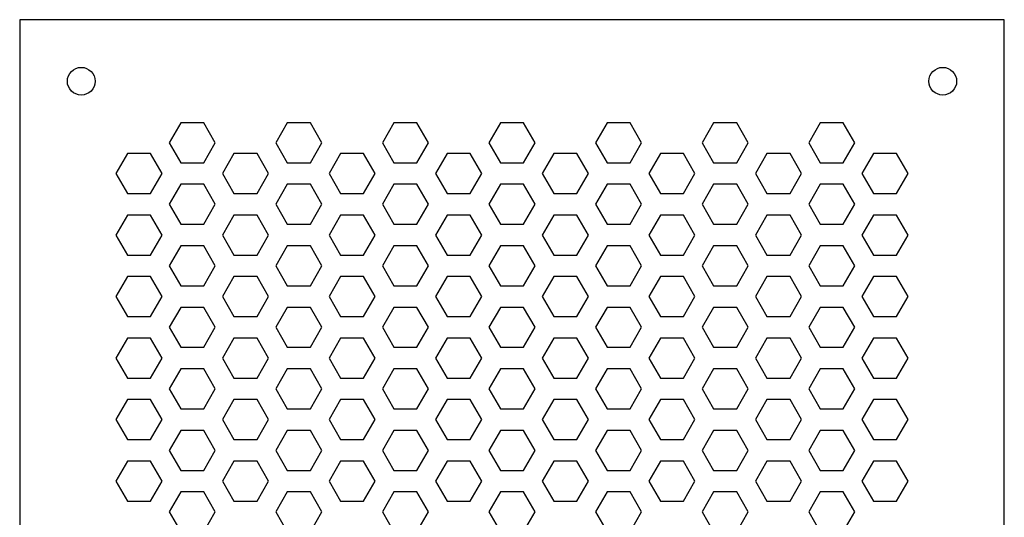
# Model space of a CAD drawing. Units: inches. Extents: x 15 to 23, y 15 to 23.
# Drawn here: x 15 to 23, y 18.96 to 23 of the extents above; entities that cross this region are included whole.
import ezdxf

# ---------------------------------------------------------------- set-up
doc = ezdxf.new("R2010")
doc.units = ezdxf.units.IN
doc.layers.get('0').update_dxf_attribs({"linetype": 'CONTINUOUS'})

msp = doc.modelspace()

# ---------------------------------------------------------------- linework, layer by layer
for p, q in [((15, 23, -0.5), (15, 15.0937, -0.5)), ((23, 23, -0.5), (15, 23, -0.5)), ((23, 15.0937, -0.5), (23, 23, -0.5)), ((16.3082, 22.1624, -0.5), (16.2144, 22, -0.5)), ((16.4957, 22.1624, -0.5), (16.3082, 22.1624, -0.5)), ((16.5894, 22, -0.5), (16.4957, 22.1624, -0.5)), ((17.1742, 22.1624, -0.5), (17.0805, 22, -0.5)), ((17.3617, 22.1624, -0.5), (17.1742, 22.1624, -0.5)), ((17.4555, 22, -0.5), (17.3617, 22.1624, -0.5)), ((18.0402, 22.1624, -0.5), (17.9465, 22, -0.5)), ((18.2277, 22.1624, -0.5), (18.0402, 22.1624, -0.5)), ((18.3215, 22, -0.5), (18.2277, 22.1624, -0.5)), ((18.9063, 22.1624, -0.5), (18.8125, 22, -0.5)), ((19.0938, 22.1624, -0.5), (18.9063, 22.1624, -0.5)), ((19.1875, 22, -0.5), (19.0938, 22.1624, -0.5)), ((19.7723, 22.1624, -0.5), (19.6785, 22, -0.5)), ((19.9598, 22.1624, -0.5), (19.7723, 22.1624, -0.5)), ((20.0535, 22, -0.5), (19.9598, 22.1624, -0.5)), ((20.6383, 22.1624, -0.5), (20.5446, 22, -0.5)), ((20.8258, 22.1624, -0.5), (20.6383, 22.1624, -0.5)), ((20.9196, 22, -0.5), (20.8258, 22.1624, -0.5)), ((21.5043, 22.1624, -0.5), (21.4106, 22, -0.5)), ((21.6918, 22.1624, -0.5), (21.5043, 22.1624, -0.5)), ((21.7856, 22, -0.5), (21.6918, 22.1624, -0.5)), ((16.2144, 22, -0.5), (16.3082, 21.8376, -0.5)), ((16.4957, 21.8376, -0.5), (16.5894, 22, -0.5)), ((17.0805, 22, -0.5), (17.1742, 21.8376, -0.5)), ((17.3617, 21.8376, -0.5), (17.4555, 22, -0.5)), ((17.9465, 22, -0.5), (18.0402, 21.8376, -0.5)), ((18.2277, 21.8376, -0.5), (18.3215, 22, -0.5)), ((18.8125, 22, -0.5), (18.9063, 21.8376, -0.5)), ((19.0938, 21.8376, -0.5), (19.1875, 22, -0.5)), ((19.6785, 22, -0.5), (19.7723, 21.8376, -0.5)), ((19.9598, 21.8376, -0.5), (20.0535, 22, -0.5)), ((20.5446, 22, -0.5), (20.6383, 21.8376, -0.5)), ((20.8258, 21.8376, -0.5), (20.9196, 22, -0.5)), ((21.4106, 22, -0.5), (21.5043, 21.8376, -0.5)), ((21.6918, 21.8376, -0.5), (21.7856, 22, -0.5)), ((15.8752, 21.9124, -0.5), (15.7814, 21.75, -0.5)), ((16.0627, 21.9124, -0.5), (15.8752, 21.9124, -0.5)), ((16.1564, 21.75, -0.5), (16.0627, 21.9124, -0.5)), ((16.7412, 21.9124, -0.5), (16.6474, 21.75, -0.5)), ((16.9287, 21.9124, -0.5), (16.7412, 21.9124, -0.5)), ((17.0224, 21.75, -0.5), (16.9287, 21.9124, -0.5)), ((17.6072, 21.9124, -0.5), (17.5135, 21.75, -0.5)), ((17.7947, 21.9124, -0.5), (17.6072, 21.9124, -0.5)), ((17.8885, 21.75, -0.5), (17.7947, 21.9124, -0.5)), ((18.4732, 21.9124, -0.5), (18.3795, 21.75, -0.5)), ((18.6607, 21.9124, -0.5), (18.4732, 21.9124, -0.5)), ((18.7545, 21.75, -0.5), (18.6607, 21.9124, -0.5)), ((19.3393, 21.9124, -0.5), (19.2455, 21.75, -0.5)), ((19.5268, 21.9124, -0.5), (19.3393, 21.9124, -0.5)), ((19.6205, 21.75, -0.5), (19.5268, 21.9124, -0.5)), ((20.2053, 21.9124, -0.5), (20.1115, 21.75, -0.5)), ((20.3928, 21.9124, -0.5), (20.2053, 21.9124, -0.5)), ((20.4865, 21.75, -0.5), (20.3928, 21.9124, -0.5)), ((21.0713, 21.9124, -0.5), (20.9776, 21.75, -0.5)), ((21.2588, 21.9124, -0.5), (21.0713, 21.9124, -0.5)), ((21.3526, 21.75, -0.5), (21.2588, 21.9124, -0.5)), ((21.9373, 21.9124, -0.5), (21.8436, 21.75, -0.5)), ((22.1248, 21.9124, -0.5), (21.9373, 21.9124, -0.5)), ((22.2186, 21.75, -0.5), (22.1248, 21.9124, -0.5)), ((16.3082, 21.8376, -0.5), (16.4957, 21.8376, -0.5)), ((17.1742, 21.8376, -0.5), (17.3617, 21.8376, -0.5)), ((18.0402, 21.8376, -0.5), (18.2277, 21.8376, -0.5)), ((18.9063, 21.8376, -0.5), (19.0938, 21.8376, -0.5)), ((19.7723, 21.8376, -0.5), (19.9598, 21.8376, -0.5)), ((20.6383, 21.8376, -0.5), (20.8258, 21.8376, -0.5)), ((21.5043, 21.8376, -0.5), (21.6918, 21.8376, -0.5)), ((15.7814, 21.75, -0.5), (15.8752, 21.5876, -0.5)), ((16.0627, 21.5876, -0.5), (16.1564, 21.75, -0.5)), ((16.6474, 21.75, -0.5), (16.7412, 21.5876, -0.5)), ((16.9287, 21.5876, -0.5), (17.0224, 21.75, -0.5)), ((17.5135, 21.75, -0.5), (17.6072, 21.5876, -0.5)), ((17.7947, 21.5876, -0.5), (17.8885, 21.75, -0.5)), ((18.3795, 21.75, -0.5), (18.4732, 21.5876, -0.5)), ((18.6607, 21.5876, -0.5), (18.7545, 21.75, -0.5)), ((19.2455, 21.75, -0.5), (19.3393, 21.5876, -0.5)), ((19.5268, 21.5876, -0.5), (19.6205, 21.75, -0.5)), ((20.1115, 21.75, -0.5), (20.2053, 21.5876, -0.5)), ((20.3928, 21.5876, -0.5), (20.4865, 21.75, -0.5)), ((20.9776, 21.75, -0.5), (21.0713, 21.5876, -0.5)), ((21.2588, 21.5876, -0.5), (21.3526, 21.75, -0.5)), ((21.8436, 21.75, -0.5), (21.9373, 21.5876, -0.5)), ((22.1248, 21.5876, -0.5), (22.2186, 21.75, -0.5)), ((16.3082, 21.6624, -0.5), (16.2144, 21.5, -0.5)), ((16.4957, 21.6624, -0.5), (16.3082, 21.6624, -0.5)), ((16.5894, 21.5, -0.5), (16.4957, 21.6624, -0.5)), ((17.1742, 21.6624, -0.5), (17.0805, 21.5, -0.5)), ((17.3617, 21.6624, -0.5), (17.1742, 21.6624, -0.5)), ((17.4555, 21.5, -0.5), (17.3617, 21.6624, -0.5)), ((18.0402, 21.6624, -0.5), (17.9465, 21.5, -0.5)), ((18.2277, 21.6624, -0.5), (18.0402, 21.6624, -0.5)), ((18.3215, 21.5, -0.5), (18.2277, 21.6624, -0.5)), ((18.9063, 21.6624, -0.5), (18.8125, 21.5, -0.5)), ((19.0938, 21.6624, -0.5), (18.9063, 21.6624, -0.5)), ((19.1875, 21.5, -0.5), (19.0938, 21.6624, -0.5)), ((19.7723, 21.6624, -0.5), (19.6785, 21.5, -0.5)), ((19.9598, 21.6624, -0.5), (19.7723, 21.6624, -0.5)), ((20.0535, 21.5, -0.5), (19.9598, 21.6624, -0.5)), ((20.6383, 21.6624, -0.5), (20.5446, 21.5, -0.5)), ((20.8258, 21.6624, -0.5), (20.6383, 21.6624, -0.5)), ((20.9196, 21.5, -0.5), (20.8258, 21.6624, -0.5)), ((21.5043, 21.6624, -0.5), (21.4106, 21.5, -0.5)), ((21.6918, 21.6624, -0.5), (21.5043, 21.6624, -0.5)), ((21.7856, 21.5, -0.5), (21.6918, 21.6624, -0.5)), ((15.8752, 21.5876, -0.5), (16.0627, 21.5876, -0.5)), ((16.7412, 21.5876, -0.5), (16.9287, 21.5876, -0.5)), ((17.6072, 21.5876, -0.5), (17.7947, 21.5876, -0.5)), ((18.4732, 21.5876, -0.5), (18.6607, 21.5876, -0.5)), ((19.3393, 21.5876, -0.5), (19.5268, 21.5876, -0.5)), ((20.2053, 21.5876, -0.5), (20.3928, 21.5876, -0.5)), ((21.0713, 21.5876, -0.5), (21.2588, 21.5876, -0.5)), ((21.9373, 21.5876, -0.5), (22.1248, 21.5876, -0.5)), ((16.2144, 21.5, -0.5), (16.3082, 21.3376, -0.5)), ((16.4957, 21.3376, -0.5), (16.5894, 21.5, -0.5)), ((17.0805, 21.5, -0.5), (17.1742, 21.3376, -0.5)), ((17.3617, 21.3376, -0.5), (17.4555, 21.5, -0.5)), ((17.9465, 21.5, -0.5), (18.0402, 21.3376, -0.5)), ((18.2277, 21.3376, -0.5), (18.3215, 21.5, -0.5)), ((18.8125, 21.5, -0.5), (18.9063, 21.3376, -0.5)), ((19.0938, 21.3376, -0.5), (19.1875, 21.5, -0.5)), ((19.6785, 21.5, -0.5), (19.7723, 21.3376, -0.5)), ((19.9598, 21.3376, -0.5), (20.0535, 21.5, -0.5)), ((20.5446, 21.5, -0.5), (20.6383, 21.3376, -0.5)), ((20.8258, 21.3376, -0.5), (20.9196, 21.5, -0.5)), ((21.4106, 21.5, -0.5), (21.5043, 21.3376, -0.5)), ((21.6918, 21.3376, -0.5), (21.7856, 21.5, -0.5)), ((15.8752, 21.4124, -0.5), (15.7814, 21.25, -0.5)), ((16.0627, 21.4124, -0.5), (15.8752, 21.4124, -0.5)), ((16.1564, 21.25, -0.5), (16.0627, 21.4124, -0.5)), ((16.7412, 21.4124, -0.5), (16.6474, 21.25, -0.5)), ((16.9287, 21.4124, -0.5), (16.7412, 21.4124, -0.5)), ((17.0224, 21.25, -0.5), (16.9287, 21.4124, -0.5)), ((17.6072, 21.4124, -0.5), (17.5135, 21.25, -0.5)), ((17.7947, 21.4124, -0.5), (17.6072, 21.4124, -0.5)), ((17.8885, 21.25, -0.5), (17.7947, 21.4124, -0.5)), ((18.4732, 21.4124, -0.5), (18.3795, 21.25, -0.5)), ((18.6607, 21.4124, -0.5), (18.4732, 21.4124, -0.5)), ((18.7545, 21.25, -0.5), (18.6607, 21.4124, -0.5)), ((19.3393, 21.4124, -0.5), (19.2455, 21.25, -0.5)), ((19.5268, 21.4124, -0.5), (19.3393, 21.4124, -0.5)), ((19.6205, 21.25, -0.5), (19.5268, 21.4124, -0.5)), ((20.2053, 21.4124, -0.5), (20.1115, 21.25, -0.5)), ((20.3928, 21.4124, -0.5), (20.2053, 21.4124, -0.5)), ((20.4865, 21.25, -0.5), (20.3928, 21.4124, -0.5)), ((21.0713, 21.4124, -0.5), (20.9776, 21.25, -0.5)), ((21.2588, 21.4124, -0.5), (21.0713, 21.4124, -0.5)), ((21.3526, 21.25, -0.5), (21.2588, 21.4124, -0.5)), ((21.9373, 21.4124, -0.5), (21.8436, 21.25, -0.5)), ((22.1248, 21.4124, -0.5), (21.9373, 21.4124, -0.5)), ((22.2186, 21.25, -0.5), (22.1248, 21.4124, -0.5)), ((16.3082, 21.3376, -0.5), (16.4957, 21.3376, -0.5)), ((17.1742, 21.3376, -0.5), (17.3617, 21.3376, -0.5)), ((18.0402, 21.3376, -0.5), (18.2277, 21.3376, -0.5)), ((18.9063, 21.3376, -0.5), (19.0938, 21.3376, -0.5)), ((19.7723, 21.3376, -0.5), (19.9598, 21.3376, -0.5)), ((20.6383, 21.3376, -0.5), (20.8258, 21.3376, -0.5)), ((21.5043, 21.3376, -0.5), (21.6918, 21.3376, -0.5)), ((15.7814, 21.25, -0.5), (15.8752, 21.0876, -0.5)), ((16.0627, 21.0876, -0.5), (16.1564, 21.25, -0.5)), ((16.6474, 21.25, -0.5), (16.7412, 21.0876, -0.5)), ((16.9287, 21.0876, -0.5), (17.0224, 21.25, -0.5)), ((17.5135, 21.25, -0.5), (17.6072, 21.0876, -0.5)), ((17.7947, 21.0876, -0.5), (17.8885, 21.25, -0.5)), ((18.3795, 21.25, -0.5), (18.4732, 21.0876, -0.5)), ((18.6607, 21.0876, -0.5), (18.7545, 21.25, -0.5)), ((19.2455, 21.25, -0.5), (19.3393, 21.0876, -0.5)), ((19.5268, 21.0876, -0.5), (19.6205, 21.25, -0.5)), ((20.1115, 21.25, -0.5), (20.2053, 21.0876, -0.5)), ((20.3928, 21.0876, -0.5), (20.4865, 21.25, -0.5)), ((20.9776, 21.25, -0.5), (21.0713, 21.0876, -0.5)), ((21.2588, 21.0876, -0.5), (21.3526, 21.25, -0.5)), ((21.8436, 21.25, -0.5), (21.9373, 21.0876, -0.5)), ((22.1248, 21.0876, -0.5), (22.2186, 21.25, -0.5)), ((16.3082, 21.1624, -0.5), (16.2144, 21, -0.5)), ((16.4957, 21.1624, -0.5), (16.3082, 21.1624, -0.5)), ((16.5894, 21, -0.5), (16.4957, 21.1624, -0.5)), ((17.1742, 21.1624, -0.5), (17.0805, 21, -0.5)), ((17.3617, 21.1624, -0.5), (17.1742, 21.1624, -0.5)), ((17.4555, 21, -0.5), (17.3617, 21.1624, -0.5)), ((18.0402, 21.1624, -0.5), (17.9465, 21, -0.5)), ((18.2277, 21.1624, -0.5), (18.0402, 21.1624, -0.5)), ((18.3215, 21, -0.5), (18.2277, 21.1624, -0.5)), ((18.9063, 21.1624, -0.5), (18.8125, 21, -0.5)), ((19.0938, 21.1624, -0.5), (18.9063, 21.1624, -0.5)), ((19.1875, 21, -0.5), (19.0938, 21.1624, -0.5)), ((19.7723, 21.1624, -0.5), (19.6785, 21, -0.5)), ((19.9598, 21.1624, -0.5), (19.7723, 21.1624, -0.5)), ((20.0535, 21, -0.5), (19.9598, 21.1624, -0.5)), ((20.6383, 21.1624, -0.5), (20.5446, 21, -0.5)), ((20.8258, 21.1624, -0.5), (20.6383, 21.1624, -0.5)), ((20.9196, 21, -0.5), (20.8258, 21.1624, -0.5)), ((21.5043, 21.1624, -0.5), (21.4106, 21, -0.5)), ((21.6918, 21.1624, -0.5), (21.5043, 21.1624, -0.5)), ((21.7856, 21, -0.5), (21.6918, 21.1624, -0.5)), ((15.8752, 21.0876, -0.5), (16.0627, 21.0876, -0.5)), ((16.7412, 21.0876, -0.5), (16.9287, 21.0876, -0.5)), ((17.6072, 21.0876, -0.5), (17.7947, 21.0876, -0.5)), ((18.4732, 21.0876, -0.5), (18.6607, 21.0876, -0.5)), ((19.3393, 21.0876, -0.5), (19.5268, 21.0876, -0.5)), ((20.2053, 21.0876, -0.5), (20.3928, 21.0876, -0.5)), ((21.0713, 21.0876, -0.5), (21.2588, 21.0876, -0.5)), ((21.9373, 21.0876, -0.5), (22.1248, 21.0876, -0.5)), ((16.2144, 21, -0.5), (16.3082, 20.8376, -0.5)), ((16.4957, 20.8376, -0.5), (16.5894, 21, -0.5)), ((17.0805, 21, -0.5), (17.1742, 20.8376, -0.5)), ((17.3617, 20.8376, -0.5), (17.4555, 21, -0.5)), ((17.9465, 21, -0.5), (18.0402, 20.8376, -0.5)), ((18.2277, 20.8376, -0.5), (18.3215, 21, -0.5)), ((18.8125, 21, -0.5), (18.9063, 20.8376, -0.5)), ((19.0938, 20.8376, -0.5), (19.1875, 21, -0.5)), ((19.6785, 21, -0.5), (19.7723, 20.8376, -0.5)), ((19.9598, 20.8376, -0.5), (20.0535, 21, -0.5)), ((20.5446, 21, -0.5), (20.6383, 20.8376, -0.5)), ((20.8258, 20.8376, -0.5), (20.9196, 21, -0.5)), ((21.4106, 21, -0.5), (21.5043, 20.8376, -0.5)), ((21.6918, 20.8376, -0.5), (21.7856, 21, -0.5)), ((15.8752, 20.9124, -0.5), (15.7814, 20.75, -0.5)), ((16.0627, 20.9124, -0.5), (15.8752, 20.9124, -0.5)), ((16.1564, 20.75, -0.5), (16.0627, 20.9124, -0.5)), ((16.7412, 20.9124, -0.5), (16.6474, 20.75, -0.5)), ((16.9287, 20.9124, -0.5), (16.7412, 20.9124, -0.5)), ((17.0224, 20.75, -0.5), (16.9287, 20.9124, -0.5)), ((17.6072, 20.9124, -0.5), (17.5135, 20.75, -0.5)), ((17.7947, 20.9124, -0.5), (17.6072, 20.9124, -0.5)), ((17.8885, 20.75, -0.5), (17.7947, 20.9124, -0.5)), ((18.4732, 20.9124, -0.5), (18.3795, 20.75, -0.5)), ((18.6607, 20.9124, -0.5), (18.4732, 20.9124, -0.5)), ((18.7545, 20.75, -0.5), (18.6607, 20.9124, -0.5)), ((19.3393, 20.9124, -0.5), (19.2455, 20.75, -0.5)), ((19.5268, 20.9124, -0.5), (19.3393, 20.9124, -0.5)), ((19.6205, 20.75, -0.5), (19.5268, 20.9124, -0.5)), ((20.2053, 20.9124, -0.5), (20.1115, 20.75, -0.5)), ((20.3928, 20.9124, -0.5), (20.2053, 20.9124, -0.5)), ((20.4865, 20.75, -0.5), (20.3928, 20.9124, -0.5)), ((21.0713, 20.9124, -0.5), (20.9776, 20.75, -0.5)), ((21.2588, 20.9124, -0.5), (21.0713, 20.9124, -0.5)), ((21.3526, 20.75, -0.5), (21.2588, 20.9124, -0.5)), ((21.9373, 20.9124, -0.5), (21.8436, 20.75, -0.5)), ((22.1248, 20.9124, -0.5), (21.9373, 20.9124, -0.5)), ((22.2186, 20.75, -0.5), (22.1248, 20.9124, -0.5)), ((16.3082, 20.8376, -0.5), (16.4957, 20.8376, -0.5)), ((17.1742, 20.8376, -0.5), (17.3617, 20.8376, -0.5)), ((18.0402, 20.8376, -0.5), (18.2277, 20.8376, -0.5)), ((18.9063, 20.8376, -0.5), (19.0938, 20.8376, -0.5)), ((19.7723, 20.8376, -0.5), (19.9598, 20.8376, -0.5)), ((20.6383, 20.8376, -0.5), (20.8258, 20.8376, -0.5)), ((21.5043, 20.8376, -0.5), (21.6918, 20.8376, -0.5)), ((15.7814, 20.75, -0.5), (15.8752, 20.5876, -0.5)), ((16.0627, 20.5876, -0.5), (16.1564, 20.75, -0.5)), ((16.6474, 20.75, -0.5), (16.7412, 20.5876, -0.5)), ((16.9287, 20.5876, -0.5), (17.0224, 20.75, -0.5)), ((17.5135, 20.75, -0.5), (17.6072, 20.5876, -0.5)), ((17.7947, 20.5876, -0.5), (17.8885, 20.75, -0.5)), ((18.3795, 20.75, -0.5), (18.4732, 20.5876, -0.5)), ((18.6607, 20.5876, -0.5), (18.7545, 20.75, -0.5)), ((19.2455, 20.75, -0.5), (19.3393, 20.5876, -0.5)), ((19.5268, 20.5876, -0.5), (19.6205, 20.75, -0.5)), ((20.1115, 20.75, -0.5), (20.2053, 20.5876, -0.5)), ((20.3928, 20.5876, -0.5), (20.4865, 20.75, -0.5)), ((20.9776, 20.75, -0.5), (21.0713, 20.5876, -0.5)), ((21.2588, 20.5876, -0.5), (21.3526, 20.75, -0.5)), ((21.8436, 20.75, -0.5), (21.9373, 20.5876, -0.5)), ((22.1248, 20.5876, -0.5), (22.2186, 20.75, -0.5)), ((16.3082, 20.6624, -0.5), (16.2144, 20.5, -0.5)), ((16.4957, 20.6624, -0.5), (16.3082, 20.6624, -0.5)), ((16.5894, 20.5, -0.5), (16.4957, 20.6624, -0.5)), ((17.1742, 20.6624, -0.5), (17.0805, 20.5, -0.5)), ((17.3617, 20.6624, -0.5), (17.1742, 20.6624, -0.5)), ((17.4555, 20.5, -0.5), (17.3617, 20.6624, -0.5)), ((18.0402, 20.6624, -0.5), (17.9465, 20.5, -0.5)), ((18.2277, 20.6624, -0.5), (18.0402, 20.6624, -0.5)), ((18.3215, 20.5, -0.5), (18.2277, 20.6624, -0.5)), ((18.9063, 20.6624, -0.5), (18.8125, 20.5, -0.5)), ((19.0938, 20.6624, -0.5), (18.9063, 20.6624, -0.5)), ((19.1875, 20.5, -0.5), (19.0938, 20.6624, -0.5)), ((19.7723, 20.6624, -0.5), (19.6785, 20.5, -0.5)), ((19.9598, 20.6624, -0.5), (19.7723, 20.6624, -0.5)), ((20.0535, 20.5, -0.5), (19.9598, 20.6624, -0.5)), ((20.6383, 20.6624, -0.5), (20.5446, 20.5, -0.5)), ((20.8258, 20.6624, -0.5), (20.6383, 20.6624, -0.5)), ((20.9196, 20.5, -0.5), (20.8258, 20.6624, -0.5)), ((21.5043, 20.6624, -0.5), (21.4106, 20.5, -0.5)), ((21.6918, 20.6624, -0.5), (21.5043, 20.6624, -0.5)), ((21.7856, 20.5, -0.5), (21.6918, 20.6624, -0.5)), ((15.8752, 20.5876, -0.5), (16.0627, 20.5876, -0.5)), ((16.7412, 20.5876, -0.5), (16.9287, 20.5876, -0.5)), ((17.6072, 20.5876, -0.5), (17.7947, 20.5876, -0.5)), ((18.4732, 20.5876, -0.5), (18.6607, 20.5876, -0.5)), ((19.3393, 20.5876, -0.5), (19.5268, 20.5876, -0.5)), ((20.2053, 20.5876, -0.5), (20.3928, 20.5876, -0.5)), ((21.0713, 20.5876, -0.5), (21.2588, 20.5876, -0.5)), ((21.9373, 20.5876, -0.5), (22.1248, 20.5876, -0.5)), ((16.2144, 20.5, -0.5), (16.3082, 20.3376, -0.5)), ((16.4957, 20.3376, -0.5), (16.5894, 20.5, -0.5)), ((17.0805, 20.5, -0.5), (17.1742, 20.3376, -0.5)), ((17.3617, 20.3376, -0.5), (17.4555, 20.5, -0.5)), ((17.9465, 20.5, -0.5), (18.0402, 20.3376, -0.5)), ((18.2277, 20.3376, -0.5), (18.3215, 20.5, -0.5)), ((18.8125, 20.5, -0.5), (18.9063, 20.3376, -0.5)), ((19.0938, 20.3376, -0.5), (19.1875, 20.5, -0.5)), ((19.6785, 20.5, -0.5), (19.7723, 20.3376, -0.5)), ((19.9598, 20.3376, -0.5), (20.0535, 20.5, -0.5)), ((20.5446, 20.5, -0.5), (20.6383, 20.3376, -0.5)), ((20.8258, 20.3376, -0.5), (20.9196, 20.5, -0.5)), ((21.4106, 20.5, -0.5), (21.5043, 20.3376, -0.5)), ((21.6918, 20.3376, -0.5), (21.7856, 20.5, -0.5)), ((15.8752, 20.4124, -0.5), (15.7814, 20.25, -0.5)), ((16.0627, 20.4124, -0.5), (15.8752, 20.4124, -0.5)), ((16.1564, 20.25, -0.5), (16.0627, 20.4124, -0.5)), ((16.7412, 20.4124, -0.5), (16.6474, 20.25, -0.5)), ((16.9287, 20.4124, -0.5), (16.7412, 20.4124, -0.5)), ((17.0224, 20.25, -0.5), (16.9287, 20.4124, -0.5)), ((17.6072, 20.4124, -0.5), (17.5135, 20.25, -0.5)), ((17.7947, 20.4124, -0.5), (17.6072, 20.4124, -0.5)), ((17.8885, 20.25, -0.5), (17.7947, 20.4124, -0.5)), ((18.4732, 20.4124, -0.5), (18.3795, 20.25, -0.5)), ((18.6607, 20.4124, -0.5), (18.4732, 20.4124, -0.5)), ((18.7545, 20.25, -0.5), (18.6607, 20.4124, -0.5)), ((19.3393, 20.4124, -0.5), (19.2455, 20.25, -0.5)), ((19.5268, 20.4124, -0.5), (19.3393, 20.4124, -0.5)), ((19.6205, 20.25, -0.5), (19.5268, 20.4124, -0.5)), ((20.2053, 20.4124, -0.5), (20.1115, 20.25, -0.5)), ((20.3928, 20.4124, -0.5), (20.2053, 20.4124, -0.5)), ((20.4865, 20.25, -0.5), (20.3928, 20.4124, -0.5)), ((21.0713, 20.4124, -0.5), (20.9776, 20.25, -0.5)), ((21.2588, 20.4124, -0.5), (21.0713, 20.4124, -0.5)), ((21.3526, 20.25, -0.5), (21.2588, 20.4124, -0.5)), ((21.9373, 20.4124, -0.5), (21.8436, 20.25, -0.5)), ((22.1248, 20.4124, -0.5), (21.9373, 20.4124, -0.5)), ((22.2186, 20.25, -0.5), (22.1248, 20.4124, -0.5)), ((16.3082, 20.3376, -0.5), (16.4957, 20.3376, -0.5)), ((17.1742, 20.3376, -0.5), (17.3617, 20.3376, -0.5)), ((18.0402, 20.3376, -0.5), (18.2277, 20.3376, -0.5)), ((18.9063, 20.3376, -0.5), (19.0938, 20.3376, -0.5)), ((19.7723, 20.3376, -0.5), (19.9598, 20.3376, -0.5)), ((20.6383, 20.3376, -0.5), (20.8258, 20.3376, -0.5)), ((21.5043, 20.3376, -0.5), (21.6918, 20.3376, -0.5)), ((15.7814, 20.25, -0.5), (15.8752, 20.0876, -0.5)), ((16.0627, 20.0876, -0.5), (16.1564, 20.25, -0.5)), ((16.6474, 20.25, -0.5), (16.7412, 20.0876, -0.5)), ((16.9287, 20.0876, -0.5), (17.0224, 20.25, -0.5)), ((17.5135, 20.25, -0.5), (17.6072, 20.0876, -0.5)), ((17.7947, 20.0876, -0.5), (17.8885, 20.25, -0.5)), ((18.3795, 20.25, -0.5), (18.4732, 20.0876, -0.5)), ((18.6607, 20.0876, -0.5), (18.7545, 20.25, -0.5)), ((19.2455, 20.25, -0.5), (19.3393, 20.0876, -0.5)), ((19.5268, 20.0876, -0.5), (19.6205, 20.25, -0.5)), ((20.1115, 20.25, -0.5), (20.2053, 20.0876, -0.5)), ((20.3928, 20.0876, -0.5), (20.4865, 20.25, -0.5)), ((20.9776, 20.25, -0.5), (21.0713, 20.0876, -0.5)), ((21.2588, 20.0876, -0.5), (21.3526, 20.25, -0.5)), ((21.8436, 20.25, -0.5), (21.9373, 20.0876, -0.5)), ((22.1248, 20.0876, -0.5), (22.2186, 20.25, -0.5)), ((16.3082, 20.1624, -0.5), (16.2144, 20, -0.5)), ((16.4957, 20.1624, -0.5), (16.3082, 20.1624, -0.5)), ((16.5894, 20, -0.5), (16.4957, 20.1624, -0.5)), ((17.1742, 20.1624, -0.5), (17.0805, 20, -0.5)), ((17.3617, 20.1624, -0.5), (17.1742, 20.1624, -0.5)), ((17.4555, 20, -0.5), (17.3617, 20.1624, -0.5)), ((18.0402, 20.1624, -0.5), (17.9465, 20, -0.5)), ((18.2277, 20.1624, -0.5), (18.0402, 20.1624, -0.5)), ((18.3215, 20, -0.5), (18.2277, 20.1624, -0.5)), ((18.9063, 20.1624, -0.5), (18.8125, 20, -0.5)), ((19.0938, 20.1624, -0.5), (18.9063, 20.1624, -0.5)), ((19.1875, 20, -0.5), (19.0938, 20.1624, -0.5)), ((19.7723, 20.1624, -0.5), (19.6785, 20, -0.5)), ((19.9598, 20.1624, -0.5), (19.7723, 20.1624, -0.5)), ((20.0535, 20, -0.5), (19.9598, 20.1624, -0.5)), ((20.6383, 20.1624, -0.5), (20.5446, 20, -0.5)), ((20.8258, 20.1624, -0.5), (20.6383, 20.1624, -0.5)), ((20.9196, 20, -0.5), (20.8258, 20.1624, -0.5)), ((21.5043, 20.1624, -0.5), (21.4106, 20, -0.5)), ((21.6918, 20.1624, -0.5), (21.5043, 20.1624, -0.5)), ((21.7856, 20, -0.5), (21.6918, 20.1624, -0.5)), ((15.8752, 20.0876, -0.5), (16.0627, 20.0876, -0.5)), ((16.7412, 20.0876, -0.5), (16.9287, 20.0876, -0.5)), ((17.6072, 20.0876, -0.5), (17.7947, 20.0876, -0.5)), ((18.4732, 20.0876, -0.5), (18.6607, 20.0876, -0.5)), ((19.3393, 20.0876, -0.5), (19.5268, 20.0876, -0.5)), ((20.2053, 20.0876, -0.5), (20.3928, 20.0876, -0.5)), ((21.0713, 20.0876, -0.5), (21.2588, 20.0876, -0.5)), ((21.9373, 20.0876, -0.5), (22.1248, 20.0876, -0.5)), ((16.2144, 20, -0.5), (16.3082, 19.8376, -0.5)), ((16.4957, 19.8376, -0.5), (16.5894, 20, -0.5)), ((17.0805, 20, -0.5), (17.1742, 19.8376, -0.5)), ((17.3617, 19.8376, -0.5), (17.4555, 20, -0.5)), ((17.9465, 20, -0.5), (18.0402, 19.8376, -0.5)), ((18.2277, 19.8376, -0.5), (18.3215, 20, -0.5)), ((18.8125, 20, -0.5), (18.9063, 19.8376, -0.5)), ((19.0938, 19.8376, -0.5), (19.1875, 20, -0.5)), ((19.6785, 20, -0.5), (19.7723, 19.8376, -0.5)), ((19.9598, 19.8376, -0.5), (20.0535, 20, -0.5)), ((20.5446, 20, -0.5), (20.6383, 19.8376, -0.5)), ((20.8258, 19.8376, -0.5), (20.9196, 20, -0.5)), ((21.4106, 20, -0.5), (21.5043, 19.8376, -0.5)), ((21.6918, 19.8376, -0.5), (21.7856, 20, -0.5)), ((15.8752, 19.9124, -0.5), (15.7814, 19.75, -0.5)), ((16.0627, 19.9124, -0.5), (15.8752, 19.9124, -0.5)), ((16.1564, 19.75, -0.5), (16.0627, 19.9124, -0.5)), ((16.7412, 19.9124, -0.5), (16.6474, 19.75, -0.5)), ((16.9287, 19.9124, -0.5), (16.7412, 19.9124, -0.5)), ((17.0224, 19.75, -0.5), (16.9287, 19.9124, -0.5)), ((17.6072, 19.9124, -0.5), (17.5135, 19.75, -0.5)), ((17.7947, 19.9124, -0.5), (17.6072, 19.9124, -0.5)), ((17.8885, 19.75, -0.5), (17.7947, 19.9124, -0.5)), ((18.4732, 19.9124, -0.5), (18.3795, 19.75, -0.5)), ((18.6607, 19.9124, -0.5), (18.4732, 19.9124, -0.5)), ((18.7545, 19.75, -0.5), (18.6607, 19.9124, -0.5)), ((19.3393, 19.9124, -0.5), (19.2455, 19.75, -0.5)), ((19.5268, 19.9124, -0.5), (19.3393, 19.9124, -0.5)), ((19.6205, 19.75, -0.5), (19.5268, 19.9124, -0.5)), ((20.2053, 19.9124, -0.5), (20.1115, 19.75, -0.5)), ((20.3928, 19.9124, -0.5), (20.2053, 19.9124, -0.5)), ((20.4865, 19.75, -0.5), (20.3928, 19.9124, -0.5)), ((21.0713, 19.9124, -0.5), (20.9776, 19.75, -0.5)), ((21.2588, 19.9124, -0.5), (21.0713, 19.9124, -0.5)), ((21.3526, 19.75, -0.5), (21.2588, 19.9124, -0.5)), ((21.9373, 19.9124, -0.5), (21.8436, 19.75, -0.5)), ((22.1248, 19.9124, -0.5), (21.9373, 19.9124, -0.5)), ((22.2186, 19.75, -0.5), (22.1248, 19.9124, -0.5)), ((16.3082, 19.8376, -0.5), (16.4957, 19.8376, -0.5)), ((17.1742, 19.8376, -0.5), (17.3617, 19.8376, -0.5)), ((18.0402, 19.8376, -0.5), (18.2277, 19.8376, -0.5)), ((18.9063, 19.8376, -0.5), (19.0938, 19.8376, -0.5)), ((19.7723, 19.8376, -0.5), (19.9598, 19.8376, -0.5)), ((20.6383, 19.8376, -0.5), (20.8258, 19.8376, -0.5)), ((21.5043, 19.8376, -0.5), (21.6918, 19.8376, -0.5)), ((15.7814, 19.75, -0.5), (15.8752, 19.5876, -0.5)), ((16.0627, 19.5876, -0.5), (16.1564, 19.75, -0.5)), ((16.6474, 19.75, -0.5), (16.7412, 19.5876, -0.5)), ((16.9287, 19.5876, -0.5), (17.0224, 19.75, -0.5)), ((17.5135, 19.75, -0.5), (17.6072, 19.5876, -0.5)), ((17.7947, 19.5876, -0.5), (17.8885, 19.75, -0.5)), ((18.3795, 19.75, -0.5), (18.4732, 19.5876, -0.5)), ((18.6607, 19.5876, -0.5), (18.7545, 19.75, -0.5)), ((19.2455, 19.75, -0.5), (19.3393, 19.5876, -0.5)), ((19.5268, 19.5876, -0.5), (19.6205, 19.75, -0.5)), ((20.1115, 19.75, -0.5), (20.2053, 19.5876, -0.5)), ((20.3928, 19.5876, -0.5), (20.4865, 19.75, -0.5)), ((20.9776, 19.75, -0.5), (21.0713, 19.5876, -0.5)), ((21.2588, 19.5876, -0.5), (21.3526, 19.75, -0.5)), ((21.8436, 19.75, -0.5), (21.9373, 19.5876, -0.5)), ((22.1248, 19.5876, -0.5), (22.2186, 19.75, -0.5)), ((16.3082, 19.6624, -0.5), (16.2144, 19.5, -0.5)), ((16.4957, 19.6624, -0.5), (16.3082, 19.6624, -0.5)), ((16.5894, 19.5, -0.5), (16.4957, 19.6624, -0.5)), ((17.1742, 19.6624, -0.5), (17.0805, 19.5, -0.5)), ((17.3617, 19.6624, -0.5), (17.1742, 19.6624, -0.5)), ((17.4555, 19.5, -0.5), (17.3617, 19.6624, -0.5)), ((18.0402, 19.6624, -0.5), (17.9465, 19.5, -0.5)), ((18.2277, 19.6624, -0.5), (18.0402, 19.6624, -0.5)), ((18.3215, 19.5, -0.5), (18.2277, 19.6624, -0.5)), ((18.9063, 19.6624, -0.5), (18.8125, 19.5, -0.5)), ((19.0938, 19.6624, -0.5), (18.9063, 19.6624, -0.5)), ((19.1875, 19.5, -0.5), (19.0938, 19.6624, -0.5)), ((19.7723, 19.6624, -0.5), (19.6785, 19.5, -0.5)), ((19.9598, 19.6624, -0.5), (19.7723, 19.6624, -0.5)), ((20.0535, 19.5, -0.5), (19.9598, 19.6624, -0.5)), ((20.6383, 19.6624, -0.5), (20.5446, 19.5, -0.5)), ((20.8258, 19.6624, -0.5), (20.6383, 19.6624, -0.5)), ((20.9196, 19.5, -0.5), (20.8258, 19.6624, -0.5)), ((21.5043, 19.6624, -0.5), (21.4106, 19.5, -0.5)), ((21.6918, 19.6624, -0.5), (21.5043, 19.6624, -0.5)), ((21.7856, 19.5, -0.5), (21.6918, 19.6624, -0.5)), ((15.8752, 19.5876, -0.5), (16.0627, 19.5876, -0.5)), ((16.7412, 19.5876, -0.5), (16.9287, 19.5876, -0.5)), ((17.6072, 19.5876, -0.5), (17.7947, 19.5876, -0.5)), ((18.4732, 19.5876, -0.5), (18.6607, 19.5876, -0.5)), ((19.3393, 19.5876, -0.5), (19.5268, 19.5876, -0.5)), ((20.2053, 19.5876, -0.5), (20.3928, 19.5876, -0.5)), ((21.0713, 19.5876, -0.5), (21.2588, 19.5876, -0.5)), ((21.9373, 19.5876, -0.5), (22.1248, 19.5876, -0.5)), ((16.2144, 19.5, -0.5), (16.3082, 19.3376, -0.5)), ((16.4957, 19.3376, -0.5), (16.5894, 19.5, -0.5)), ((17.0805, 19.5, -0.5), (17.1742, 19.3376, -0.5)), ((17.3617, 19.3376, -0.5), (17.4555, 19.5, -0.5)), ((17.9465, 19.5, -0.5), (18.0402, 19.3376, -0.5)), ((18.2277, 19.3376, -0.5), (18.3215, 19.5, -0.5)), ((18.8125, 19.5, -0.5), (18.9063, 19.3376, -0.5)), ((19.0938, 19.3376, -0.5), (19.1875, 19.5, -0.5)), ((19.6785, 19.5, -0.5), (19.7723, 19.3376, -0.5)), ((19.9598, 19.3376, -0.5), (20.0535, 19.5, -0.5)), ((20.5446, 19.5, -0.5), (20.6383, 19.3376, -0.5)), ((20.8258, 19.3376, -0.5), (20.9196, 19.5, -0.5)), ((21.4106, 19.5, -0.5), (21.5043, 19.3376, -0.5)), ((21.6918, 19.3376, -0.5), (21.7856, 19.5, -0.5)), ((15.8752, 19.4124, -0.5), (15.7814, 19.25, -0.5)), ((16.0627, 19.4124, -0.5), (15.8752, 19.4124, -0.5)), ((16.1564, 19.25, -0.5), (16.0627, 19.4124, -0.5)), ((16.7412, 19.4124, -0.5), (16.6474, 19.25, -0.5)), ((16.9287, 19.4124, -0.5), (16.7412, 19.4124, -0.5)), ((17.0224, 19.25, -0.5), (16.9287, 19.4124, -0.5)), ((17.6072, 19.4124, -0.5), (17.5135, 19.25, -0.5)), ((17.7947, 19.4124, -0.5), (17.6072, 19.4124, -0.5)), ((17.8885, 19.25, -0.5), (17.7947, 19.4124, -0.5)), ((18.4732, 19.4124, -0.5), (18.3795, 19.25, -0.5)), ((18.6607, 19.4124, -0.5), (18.4732, 19.4124, -0.5)), ((18.7545, 19.25, -0.5), (18.6607, 19.4124, -0.5)), ((19.3393, 19.4124, -0.5), (19.2455, 19.25, -0.5)), ((19.5268, 19.4124, -0.5), (19.3393, 19.4124, -0.5)), ((19.6205, 19.25, -0.5), (19.5268, 19.4124, -0.5)), ((20.2053, 19.4124, -0.5), (20.1115, 19.25, -0.5)), ((20.3928, 19.4124, -0.5), (20.2053, 19.4124, -0.5)), ((20.4865, 19.25, -0.5), (20.3928, 19.4124, -0.5)), ((21.0713, 19.4124, -0.5), (20.9776, 19.25, -0.5)), ((21.2588, 19.4124, -0.5), (21.0713, 19.4124, -0.5)), ((21.3526, 19.25, -0.5), (21.2588, 19.4124, -0.5)), ((21.9373, 19.4124, -0.5), (21.8436, 19.25, -0.5)), ((22.1248, 19.4124, -0.5), (21.9373, 19.4124, -0.5)), ((22.2186, 19.25, -0.5), (22.1248, 19.4124, -0.5)), ((16.3082, 19.3376, -0.5), (16.4957, 19.3376, -0.5)), ((17.1742, 19.3376, -0.5), (17.3617, 19.3376, -0.5)), ((18.0402, 19.3376, -0.5), (18.2277, 19.3376, -0.5)), ((18.9063, 19.3376, -0.5), (19.0938, 19.3376, -0.5)), ((19.7723, 19.3376, -0.5), (19.9598, 19.3376, -0.5)), ((20.6383, 19.3376, -0.5), (20.8258, 19.3376, -0.5)), ((21.5043, 19.3376, -0.5), (21.6918, 19.3376, -0.5)), ((15.7814, 19.25, -0.5), (15.8752, 19.0876, -0.5)), ((16.0627, 19.0876, -0.5), (16.1564, 19.25, -0.5)), ((16.6474, 19.25, -0.5), (16.7412, 19.0876, -0.5)), ((16.9287, 19.0876, -0.5), (17.0224, 19.25, -0.5)), ((17.5135, 19.25, -0.5), (17.6072, 19.0876, -0.5)), ((17.7947, 19.0876, -0.5), (17.8885, 19.25, -0.5)), ((18.3795, 19.25, -0.5), (18.4732, 19.0876, -0.5)), ((18.6607, 19.0876, -0.5), (18.7545, 19.25, -0.5)), ((19.2455, 19.25, -0.5), (19.3393, 19.0876, -0.5)), ((19.5268, 19.0876, -0.5), (19.6205, 19.25, -0.5)), ((20.1115, 19.25, -0.5), (20.2053, 19.0876, -0.5)), ((20.3928, 19.0876, -0.5), (20.4865, 19.25, -0.5)), ((20.9776, 19.25, -0.5), (21.0713, 19.0876, -0.5)), ((21.2588, 19.0876, -0.5), (21.3526, 19.25, -0.5)), ((21.8436, 19.25, -0.5), (21.9373, 19.0876, -0.5)), ((22.1248, 19.0876, -0.5), (22.2186, 19.25, -0.5)), ((16.3082, 19.1624, -0.5), (16.2144, 19, -0.5)), ((16.4957, 19.1624, -0.5), (16.3082, 19.1624, -0.5)), ((16.5894, 19, -0.5), (16.4957, 19.1624, -0.5)), ((17.1742, 19.1624, -0.5), (17.0805, 19, -0.5)), ((17.3617, 19.1624, -0.5), (17.1742, 19.1624, -0.5)), ((17.4555, 19, -0.5), (17.3617, 19.1624, -0.5)), ((18.0402, 19.1624, -0.5), (17.9465, 19, -0.5)), ((18.2277, 19.1624, -0.5), (18.0402, 19.1624, -0.5)), ((18.3215, 19, -0.5), (18.2277, 19.1624, -0.5)), ((18.9063, 19.1624, -0.5), (18.8125, 19, -0.5)), ((19.0938, 19.1624, -0.5), (18.9063, 19.1624, -0.5)), ((19.1875, 19, -0.5), (19.0938, 19.1624, -0.5)), ((19.7723, 19.1624, -0.5), (19.6785, 19, -0.5)), ((19.9598, 19.1624, -0.5), (19.7723, 19.1624, -0.5)), ((20.0535, 19, -0.5), (19.9598, 19.1624, -0.5)), ((20.6383, 19.1624, -0.5), (20.5446, 19, -0.5)), ((20.8258, 19.1624, -0.5), (20.6383, 19.1624, -0.5)), ((20.9196, 19, -0.5), (20.8258, 19.1624, -0.5)), ((21.5043, 19.1624, -0.5), (21.4106, 19, -0.5)), ((21.6918, 19.1624, -0.5), (21.5043, 19.1624, -0.5)), ((21.7856, 19, -0.5), (21.6918, 19.1624, -0.5)), ((15.8752, 19.0876, -0.5), (16.0627, 19.0876, -0.5)), ((16.7412, 19.0876, -0.5), (16.9287, 19.0876, -0.5)), ((17.6072, 19.0876, -0.5), (17.7947, 19.0876, -0.5)), ((18.4732, 19.0876, -0.5), (18.6607, 19.0876, -0.5)), ((19.3393, 19.0876, -0.5), (19.5268, 19.0876, -0.5)), ((20.2053, 19.0876, -0.5), (20.3928, 19.0876, -0.5)), ((21.0713, 19.0876, -0.5), (21.2588, 19.0876, -0.5)), ((21.9373, 19.0876, -0.5), (22.1248, 19.0876, -0.5)), ((16.2144, 19, -0.5), (16.3082, 18.8376, -0.5)), ((16.4957, 18.8376, -0.5), (16.5894, 19, -0.5)), ((17.0805, 19, -0.5), (17.1742, 18.8376, -0.5)), ((17.3617, 18.8376, -0.5), (17.4555, 19, -0.5)), ((17.9465, 19, -0.5), (18.0402, 18.8376, -0.5)), ((18.2277, 18.8376, -0.5), (18.3215, 19, -0.5)), ((18.8125, 19, -0.5), (18.9063, 18.8376, -0.5)), ((19.0938, 18.8376, -0.5), (19.1875, 19, -0.5)), ((19.6785, 19, -0.5), (19.7723, 18.8376, -0.5)), ((19.9598, 18.8376, -0.5), (20.0535, 19, -0.5)), ((20.5446, 19, -0.5), (20.6383, 18.8376, -0.5)), ((20.8258, 18.8376, -0.5), (20.9196, 19, -0.5)), ((21.4106, 19, -0.5), (21.5043, 18.8376, -0.5)), ((21.6918, 18.8376, -0.5), (21.7856, 19, -0.5))]:
    msp.add_line(p, q)
for centre in [(15.5, 22.5, -0.5), (22.5, 22.5, -0.5)]:
    msp.add_circle(centre, 0.1126)

doc.saveas('drawing.dxf')
